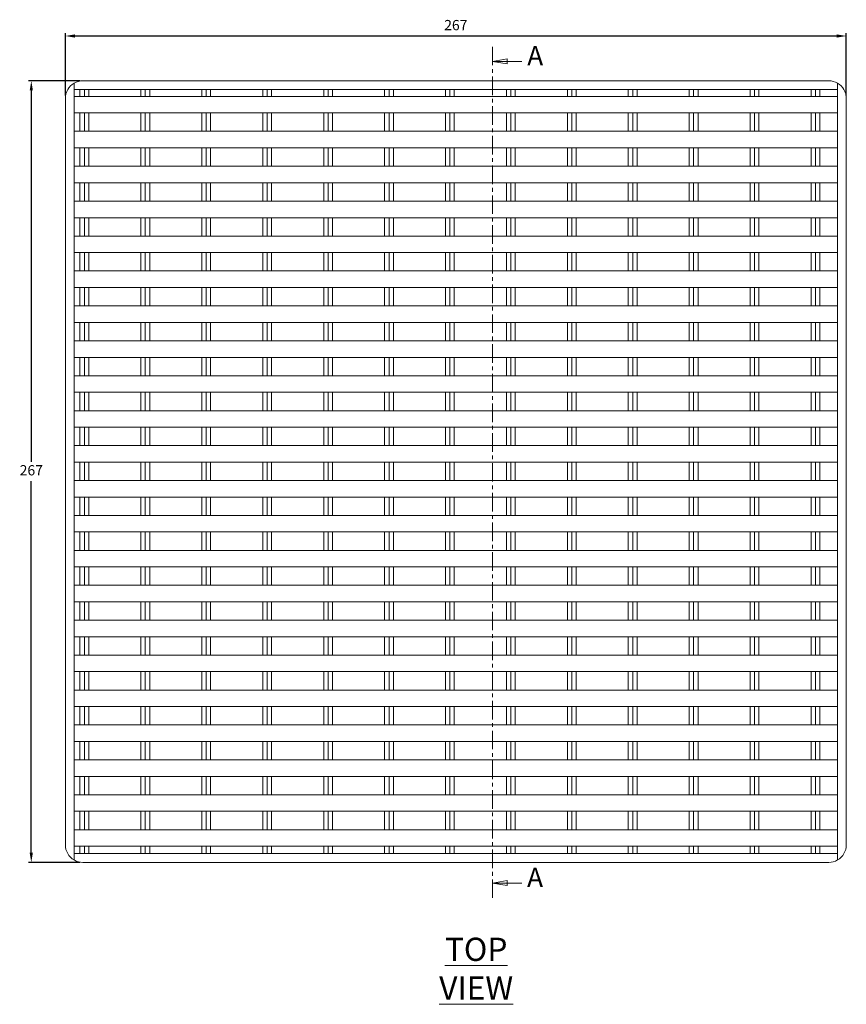
# Model space of a CAD drawing. Units: millimetres. Extents: x 50 to 523, y 39 to 704.
# Drawn here: x 148 to 431, y 368 to 704 of the extents above; entities that cross this region are included whole.
import ezdxf

# ---------------------------------------------------------------- set-up
doc = ezdxf.new("R2010")
doc.units = ezdxf.units.MM
doc.header["$PDSIZE"] = -1
doc.linetypes.add('CENTER', pattern=[10.16, 6.35, -1.27, 1.27, -1.27])
doc.layers.add('Značka (ISO)', color=5, linetype='Continuous', lineweight=9, true_color=0x0000ff)
doc.styles.add('SLDTEXTSTYLE1', font='TXT', dxfattribs={"width": 0.75})
doc.dimstyles.new('ISO-25', dxfattribs={"dimtxt": 2.5, "dimasz": 2.5, "dimexe": 1.25, "dimexo": 0.625, "dimtad": 1, "dimtxsty": 'Standard', "dimcen": 2.5, "dimadec": 0, "dimazin": 0, "dimtfac": 1, "dimtmove": 0, "dimatfit": 3, "dimfxl": 1, "dimarcsym": 0})

# ---------------------------------------------------------------- blocks, each defined once
blk = doc.blocks.new('_CLOSED')
at = {"color": 0, "linetype": 'ByBlock', "lineweight": -2}
for p, q in [((-1, 0.166667), (0, 0)), ((-1, 0.166667), (-1, -0.166667)), ((0, 0), (-1, -0.166667)), ((0, 0), (-1, 0))]:
    blk.add_line(p, q, dxfattribs=at)
blk = doc.blocks.new('*D77')
at = {"layer": 'Defpoints', "color": 0}
for p in [(430.85, 698.51), (163.85, 677.19), (430.85, 677.19)]:
    blk.add_point(p, dxfattribs=at)
at = {"layer": 'Značka (ISO)', "color": 0, "lineweight": -2}
for p, q in [((163.85, 678.19), (163.85, 699.51)), ((167.16, 698.51), (427.55, 698.51)), ((430.85, 678.19), (430.85, 699.51))]:
    blk.add_line(p, q, dxfattribs=at)
at = {"layer": 'Značka (ISO)', "color": 0}
for points in [[(167.16, 699.06), (167.16, 697.96), (163.85, 698.51)], [(427.55, 697.96), (427.55, 699.06), (430.85, 698.51)]]:
    blk.add_solid(points, dxfattribs=at)
at = {"layer": 'Značka (ISO)', "color": 0, "insert": (297.35, 701.78), "char_height": 3.5, "attachment_point": 5}
blk.add_mtext('267', dxfattribs=at)
blk = doc.blocks.new('*D78')
at = {"layer": 'Defpoints', "color": 0}
for p in [(169.85, 683.19), (152.21, 416.19), (169.85, 416.19)]:
    blk.add_point(p, dxfattribs=at)
at = {"layer": 'Značka (ISO)', "color": 0, "lineweight": -2}
for p, q in [((168.85, 683.19), (151.21, 683.19)), ((152.21, 679.89), (152.21, 552.97)), ((152.21, 419.49), (152.21, 546.42)), ((168.85, 416.19), (151.21, 416.19))]:
    blk.add_line(p, q, dxfattribs=at)
at = {"layer": 'Značka (ISO)', "color": 0}
for points in [[(152.76, 679.89), (151.66, 679.89), (152.21, 683.19)], [(151.66, 419.49), (152.76, 419.49), (152.21, 416.19)]]:
    blk.add_solid(points, dxfattribs=at)
at = {"layer": 'Značka (ISO)', "color": 0, "insert": (152.21, 549.69), "char_height": 3.5, "attachment_point": 5}
blk.add_mtext('267', dxfattribs=at)

msp = doc.modelspace()

# ---------------------------------------------------------------- linework, layer by layer
at = {"color": 7, "linetype": 'CENTER', "lineweight": 0}
msp.add_line((309.903, 694.847), (309.903, 404.11), dxfattribs=at)
at = {"color": 7, "linetype": 'Continuous', "lineweight": 0}
for p, q in [((319.903, 689.847), (309.903, 689.847)), ((319.903, 409.11), (309.903, 409.11))]:
    msp.add_line(p, q, dxfattribs=at)
at = {"color": 7, "linetype": 'Continuous', "lineweight": 15}
for p, q in [((424.854, 683.192), (169.854, 683.192)), ((166.854, 680.192), (166.854, 682.389)), ((166.854, 682.389), (166.854, 416.996)), ((427.854, 680.192), (166.854, 680.192)), ((168.854, 680.192), (168.854, 677.872)), ((170.354, 680.192), (170.354, 677.872)), ((171.854, 680.192), (171.854, 677.872)), ((189.684, 680.192), (189.684, 677.872)), ((191.184, 680.192), (191.184, 677.872)), ((192.684, 680.192), (192.684, 677.872)), ((210.514, 680.192), (210.514, 677.872)), ((212.014, 680.192), (212.014, 677.872)), ((213.514, 680.192), (213.514, 677.872)), ((231.344, 680.192), (231.344, 677.872)), ((232.844, 680.192), (232.844, 677.872)), ((234.344, 680.192), (234.344, 677.872)), ((252.174, 680.192), (252.174, 677.872)), ((253.674, 680.192), (253.674, 677.872)), ((255.174, 680.192), (255.174, 677.872)), ((273.004, 680.192), (273.004, 677.872)), ((274.504, 680.192), (274.504, 677.872)), ((276.004, 680.192), (276.004, 677.872)), ((293.834, 680.192), (293.834, 677.872)), ((295.334, 680.192), (295.334, 677.872)), ((296.834, 680.192), (296.834, 677.872)), ((314.664, 680.192), (314.664, 677.872)), ((316.164, 680.192), (316.164, 677.872)), ((317.664, 680.192), (317.664, 677.872)), ((335.494, 680.192), (335.494, 677.872)), ((336.994, 680.192), (336.994, 677.872)), ((338.494, 680.192), (338.494, 677.872)), ((356.324, 680.192), (356.324, 677.872)), ((357.824, 680.192), (357.824, 677.872)), ((359.324, 680.192), (359.324, 677.872)), ((377.154, 680.192), (377.154, 677.872)), ((378.654, 680.192), (378.654, 677.872)), ((380.154, 680.192), (380.154, 677.872)), ((397.984, 680.192), (397.984, 677.872)), ((399.484, 680.192), (399.484, 677.872)), ((400.984, 680.192), (400.984, 677.872)), ((418.814, 680.192), (418.814, 677.872)), ((420.314, 680.192), (420.314, 677.872)), ((421.814, 680.192), (421.814, 677.872)), ((427.854, 680.192), (427.854, 682.389)), ((427.854, 682.389), (427.854, 416.996)), ((163.854, 677.192), (163.854, 422.192)), ((427.854, 677.872), (166.854, 677.872)), ((166.854, 677.872), (166.854, 672.222)), ((427.854, 677.872), (427.854, 672.222)), ((430.854, 677.192), (430.854, 422.192)), ((427.854, 672.222), (166.854, 672.222)), ((168.854, 672.222), (168.854, 665.942)), ((170.354, 672.222), (170.354, 665.942)), ((171.854, 672.222), (171.854, 665.942)), ((189.684, 672.222), (189.684, 665.942)), ((191.184, 672.222), (191.184, 665.942)), ((192.684, 672.222), (192.684, 665.942)), ((210.514, 672.222), (210.514, 665.942)), ((212.014, 672.222), (212.014, 665.942)), ((213.514, 672.222), (213.514, 665.942)), ((231.344, 672.222), (231.344, 665.942)), ((232.844, 672.222), (232.844, 665.942)), ((234.344, 672.222), (234.344, 665.942)), ((252.174, 672.222), (252.174, 665.942)), ((253.674, 672.222), (253.674, 665.942)), ((255.174, 672.222), (255.174, 665.942)), ((273.004, 672.222), (273.004, 665.942)), ((274.504, 672.222), (274.504, 665.942)), ((276.004, 672.222), (276.004, 665.942)), ((293.834, 672.222), (293.834, 665.942)), ((295.334, 672.222), (295.334, 665.942)), ((296.834, 672.222), (296.834, 665.942)), ((314.664, 672.222), (314.664, 665.942)), ((316.164, 672.222), (316.164, 665.942)), ((317.664, 672.222), (317.664, 665.942)), ((335.494, 672.222), (335.494, 665.942)), ((336.994, 672.222), (336.994, 665.942)), ((338.494, 672.222), (338.494, 665.942)), ((356.324, 672.222), (356.324, 665.942)), ((357.824, 672.222), (357.824, 665.942)), ((359.324, 672.222), (359.324, 665.942)), ((377.154, 672.222), (377.154, 665.942)), ((378.654, 672.222), (378.654, 665.942)), ((380.154, 672.222), (380.154, 665.942)), ((397.984, 672.222), (397.984, 665.942)), ((399.484, 672.222), (399.484, 665.942)), ((400.984, 672.222), (400.984, 665.942)), ((418.814, 672.222), (418.814, 665.942)), ((420.314, 672.222), (420.314, 665.942)), ((421.814, 672.222), (421.814, 665.942)), ((427.854, 665.942), (166.854, 665.942)), ((166.854, 665.942), (166.854, 660.292)), ((427.854, 665.942), (427.854, 660.292)), ((427.854, 660.292), (166.854, 660.292)), ((168.854, 660.292), (168.854, 654.012)), ((170.354, 660.292), (170.354, 654.012)), ((171.854, 660.292), (171.854, 654.012)), ((189.684, 660.292), (189.684, 654.012)), ((191.184, 660.292), (191.184, 654.012)), ((192.684, 660.292), (192.684, 654.012)), ((210.514, 660.292), (210.514, 654.012)), ((212.014, 660.292), (212.014, 654.012)), ((213.514, 660.292), (213.514, 654.012)), ((231.344, 660.292), (231.344, 654.012)), ((232.844, 660.292), (232.844, 654.012)), ((234.344, 660.292), (234.344, 654.012)), ((252.174, 660.292), (252.174, 654.012)), ((253.674, 660.292), (253.674, 654.012)), ((255.174, 660.292), (255.174, 654.012)), ((273.004, 660.292), (273.004, 654.012)), ((274.504, 660.292), (274.504, 654.012)), ((276.004, 660.292), (276.004, 654.012)), ((293.834, 660.292), (293.834, 654.012)), ((295.334, 660.292), (295.334, 654.012)), ((296.834, 660.292), (296.834, 654.012)), ((314.664, 660.292), (314.664, 654.012)), ((316.164, 660.292), (316.164, 654.012)), ((317.664, 660.292), (317.664, 654.012)), ((335.494, 660.292), (335.494, 654.012)), ((336.994, 660.292), (336.994, 654.012)), ((338.494, 660.292), (338.494, 654.012)), ((356.324, 660.292), (356.324, 654.012)), ((357.824, 660.292), (357.824, 654.012)), ((359.324, 660.292), (359.324, 654.012)), ((377.154, 660.292), (377.154, 654.012)), ((378.654, 660.292), (378.654, 654.012)), ((380.154, 660.292), (380.154, 654.012)), ((397.984, 660.292), (397.984, 654.012)), ((399.484, 660.292), (399.484, 654.012)), ((400.984, 660.292), (400.984, 654.012)), ((418.814, 660.292), (418.814, 654.012)), ((420.314, 660.292), (420.314, 654.012)), ((421.814, 660.292), (421.814, 654.012)), ((427.854, 654.012), (166.854, 654.012)), ((166.854, 654.012), (166.854, 648.362)), ((427.854, 654.012), (427.854, 648.362)), ((427.854, 648.362), (166.854, 648.362)), ((168.854, 648.362), (168.854, 642.082)), ((170.354, 648.362), (170.354, 642.082)), ((171.854, 648.362), (171.854, 642.082)), ((189.684, 648.362), (189.684, 642.082)), ((191.184, 648.362), (191.184, 642.082)), ((192.684, 648.362), (192.684, 642.082)), ((210.514, 648.362), (210.514, 642.082)), ((212.014, 648.362), (212.014, 642.082)), ((213.514, 648.362), (213.514, 642.082)), ((231.344, 648.362), (231.344, 642.082)), ((232.844, 648.362), (232.844, 642.082)), ((234.344, 648.362), (234.344, 642.082)), ((252.174, 648.362), (252.174, 642.082)), ((253.674, 648.362), (253.674, 642.082)), ((255.174, 648.362), (255.174, 642.082)), ((273.004, 648.362), (273.004, 642.082)), ((274.504, 648.362), (274.504, 642.082)), ((276.004, 648.362), (276.004, 642.082)), ((293.834, 648.362), (293.834, 642.082)), ((295.334, 648.362), (295.334, 642.082)), ((296.834, 648.362), (296.834, 642.082)), ((314.664, 648.362), (314.664, 642.082)), ((316.164, 648.362), (316.164, 642.082)), ((317.664, 648.362), (317.664, 642.082)), ((335.494, 648.362), (335.494, 642.082)), ((336.994, 648.362), (336.994, 642.082)), ((338.494, 648.362), (338.494, 642.082)), ((356.324, 648.362), (356.324, 642.082)), ((357.824, 648.362), (357.824, 642.082)), ((359.324, 648.362), (359.324, 642.082)), ((377.154, 648.362), (377.154, 642.082)), ((378.654, 648.362), (378.654, 642.082)), ((380.154, 648.362), (380.154, 642.082)), ((397.984, 648.362), (397.984, 642.082)), ((399.484, 648.362), (399.484, 642.082)), ((400.984, 648.362), (400.984, 642.082)), ((418.814, 648.362), (418.814, 642.082)), ((420.314, 648.362), (420.314, 642.082)), ((421.814, 648.362), (421.814, 642.082)), ((166.854, 642.082), (166.854, 636.432)), ((427.854, 642.082), (166.854, 642.082)), ((427.854, 642.082), (427.854, 636.432)), ((427.854, 636.432), (166.854, 636.432)), ((168.854, 636.432), (168.854, 630.152)), ((170.354, 636.432), (170.354, 630.152)), ((171.854, 636.432), (171.854, 630.152)), ((189.684, 636.432), (189.684, 630.152)), ((191.184, 636.432), (191.184, 630.152)), ((192.684, 636.432), (192.684, 630.152)), ((210.514, 636.432), (210.514, 630.152)), ((212.014, 636.432), (212.014, 630.152)), ((213.514, 636.432), (213.514, 630.152)), ((231.344, 636.432), (231.344, 630.152)), ((232.844, 636.432), (232.844, 630.152)), ((234.344, 636.432), (234.344, 630.152)), ((252.174, 636.432), (252.174, 630.152)), ((253.674, 636.432), (253.674, 630.152)), ((255.174, 636.432), (255.174, 630.152)), ((273.004, 636.432), (273.004, 630.152)), ((274.504, 636.432), (274.504, 630.152)), ((276.004, 636.432), (276.004, 630.152)), ((293.834, 636.432), (293.834, 630.152)), ((295.334, 636.432), (295.334, 630.152)), ((296.834, 636.432), (296.834, 630.152)), ((314.664, 636.432), (314.664, 630.152)), ((316.164, 636.432), (316.164, 630.152)), ((317.664, 636.432), (317.664, 630.152)), ((335.494, 636.432), (335.494, 630.152)), ((336.994, 636.432), (336.994, 630.152)), ((338.494, 636.432), (338.494, 630.152)), ((356.324, 636.432), (356.324, 630.152)), ((357.824, 636.432), (357.824, 630.152)), ((359.324, 636.432), (359.324, 630.152)), ((377.154, 636.432), (377.154, 630.152)), ((378.654, 636.432), (378.654, 630.152)), ((380.154, 636.432), (380.154, 630.152)), ((397.984, 636.432), (397.984, 630.152)), ((399.484, 636.432), (399.484, 630.152)), ((400.984, 636.432), (400.984, 630.152)), ((418.814, 636.432), (418.814, 630.152)), ((420.314, 636.432), (420.314, 630.152)), ((421.814, 636.432), (421.814, 630.152)), ((427.854, 630.152), (166.854, 630.152)), ((166.854, 630.152), (166.854, 624.502)), ((427.854, 630.152), (427.854, 624.502)), ((427.854, 624.502), (166.854, 624.502)), ((168.854, 624.502), (168.854, 618.222)), ((170.354, 624.502), (170.354, 618.222)), ((171.854, 624.502), (171.854, 618.222)), ((189.684, 624.502), (189.684, 618.222)), ((191.184, 624.502), (191.184, 618.222)), ((192.684, 624.502), (192.684, 618.222)), ((210.514, 624.502), (210.514, 618.222)), ((212.014, 624.502), (212.014, 618.222)), ((213.514, 624.502), (213.514, 618.222)), ((231.344, 624.502), (231.344, 618.222)), ((232.844, 624.502), (232.844, 618.222)), ((234.344, 624.502), (234.344, 618.222)), ((252.174, 624.502), (252.174, 618.222)), ((253.674, 624.502), (253.674, 618.222)), ((255.174, 624.502), (255.174, 618.222)), ((273.004, 624.502), (273.004, 618.222)), ((274.504, 624.502), (274.504, 618.222)), ((276.004, 624.502), (276.004, 618.222)), ((293.834, 624.502), (293.834, 618.222)), ((295.334, 624.502), (295.334, 618.222)), ((296.834, 624.502), (296.834, 618.222)), ((314.664, 624.502), (314.664, 618.222)), ((316.164, 624.502), (316.164, 618.222)), ((317.664, 624.502), (317.664, 618.222)), ((335.494, 624.502), (335.494, 618.222)), ((336.994, 624.502), (336.994, 618.222)), ((338.494, 624.502), (338.494, 618.222)), ((356.324, 624.502), (356.324, 618.222)), ((357.824, 624.502), (357.824, 618.222)), ((359.324, 624.502), (359.324, 618.222)), ((377.154, 624.502), (377.154, 618.222)), ((378.654, 624.502), (378.654, 618.222)), ((380.154, 624.502), (380.154, 618.222)), ((397.984, 624.502), (397.984, 618.222)), ((399.484, 624.502), (399.484, 618.222)), ((400.984, 624.502), (400.984, 618.222)), ((418.814, 624.502), (418.814, 618.222)), ((420.314, 624.502), (420.314, 618.222)), ((421.814, 624.502), (421.814, 618.222)), ((166.854, 618.222), (166.854, 612.572)), ((427.854, 618.222), (166.854, 618.222)), ((427.854, 618.222), (427.854, 612.572)), ((427.854, 612.572), (166.854, 612.572)), ((168.854, 612.572), (168.854, 606.292)), ((170.354, 612.572), (170.354, 606.292)), ((171.854, 612.572), (171.854, 606.292)), ((189.684, 612.572), (189.684, 606.292)), ((191.184, 612.572), (191.184, 606.292)), ((192.684, 612.572), (192.684, 606.292)), ((210.514, 612.572), (210.514, 606.292)), ((212.014, 612.572), (212.014, 606.292)), ((213.514, 612.572), (213.514, 606.292)), ((231.344, 612.572), (231.344, 606.292)), ((232.844, 612.572), (232.844, 606.292)), ((234.344, 612.572), (234.344, 606.292)), ((252.174, 612.572), (252.174, 606.292)), ((253.674, 612.572), (253.674, 606.292)), ((255.174, 612.572), (255.174, 606.292)), ((273.004, 612.572), (273.004, 606.292)), ((274.504, 612.572), (274.504, 606.292)), ((276.004, 612.572), (276.004, 606.292)), ((293.834, 612.572), (293.834, 606.292)), ((295.334, 612.572), (295.334, 606.292)), ((296.834, 612.572), (296.834, 606.292)), ((314.664, 612.572), (314.664, 606.292)), ((316.164, 612.572), (316.164, 606.292)), ((317.664, 612.572), (317.664, 606.292)), ((335.494, 612.572), (335.494, 606.292)), ((336.994, 612.572), (336.994, 606.292)), ((338.494, 612.572), (338.494, 606.292)), ((356.324, 612.572), (356.324, 606.292)), ((357.824, 612.572), (357.824, 606.292)), ((359.324, 612.572), (359.324, 606.292)), ((377.154, 612.572), (377.154, 606.292)), ((378.654, 612.572), (378.654, 606.292)), ((380.154, 612.572), (380.154, 606.292)), ((397.984, 612.572), (397.984, 606.292)), ((399.484, 612.572), (399.484, 606.292)), ((400.984, 612.572), (400.984, 606.292)), ((418.814, 612.572), (418.814, 606.292)), ((420.314, 612.572), (420.314, 606.292)), ((421.814, 612.572), (421.814, 606.292)), ((427.854, 606.292), (166.854, 606.292)), ((166.854, 606.292), (166.854, 600.642)), ((427.854, 606.292), (427.854, 600.642)), ((427.854, 600.642), (166.854, 600.642)), ((168.854, 600.642), (168.854, 594.362)), ((170.354, 600.642), (170.354, 594.362)), ((171.854, 600.642), (171.854, 594.362)), ((189.684, 600.642), (189.684, 594.362)), ((191.184, 600.642), (191.184, 594.362)), ((192.684, 600.642), (192.684, 594.362)), ((210.514, 600.642), (210.514, 594.362)), ((212.014, 600.642), (212.014, 594.362)), ((213.514, 600.642), (213.514, 594.362)), ((231.344, 600.642), (231.344, 594.362)), ((232.844, 600.642), (232.844, 594.362)), ((234.344, 600.642), (234.344, 594.362)), ((252.174, 600.642), (252.174, 594.362)), ((253.674, 600.642), (253.674, 594.362)), ((255.174, 600.642), (255.174, 594.362)), ((273.004, 600.642), (273.004, 594.362)), ((274.504, 600.642), (274.504, 594.362)), ((276.004, 600.642), (276.004, 594.362)), ((293.834, 600.642), (293.834, 594.362)), ((295.334, 600.642), (295.334, 594.362)), ((296.834, 600.642), (296.834, 594.362)), ((314.664, 600.642), (314.664, 594.362)), ((316.164, 600.642), (316.164, 594.362)), ((317.664, 600.642), (317.664, 594.362)), ((335.494, 600.642), (335.494, 594.362)), ((336.994, 600.642), (336.994, 594.362)), ((338.494, 600.642), (338.494, 594.362)), ((356.324, 600.642), (356.324, 594.362)), ((357.824, 600.642), (357.824, 594.362)), ((359.324, 600.642), (359.324, 594.362)), ((377.154, 600.642), (377.154, 594.362)), ((378.654, 600.642), (378.654, 594.362)), ((380.154, 600.642), (380.154, 594.362)), ((397.984, 600.642), (397.984, 594.362)), ((399.484, 600.642), (399.484, 594.362)), ((400.984, 600.642), (400.984, 594.362)), ((418.814, 600.642), (418.814, 594.362)), ((420.314, 600.642), (420.314, 594.362)), ((421.814, 600.642), (421.814, 594.362)), ((166.854, 594.362), (166.854, 588.712)), ((427.854, 594.362), (166.854, 594.362)), ((427.854, 594.362), (427.854, 588.712)), ((427.854, 588.712), (166.854, 588.712)), ((168.854, 588.712), (168.854, 582.432)), ((170.354, 588.712), (170.354, 582.432)), ((171.854, 588.712), (171.854, 582.432)), ((189.684, 588.712), (189.684, 582.432)), ((191.184, 588.712), (191.184, 582.432)), ((192.684, 588.712), (192.684, 582.432)), ((210.514, 588.712), (210.514, 582.432)), ((212.014, 588.712), (212.014, 582.432)), ((213.514, 588.712), (213.514, 582.432)), ((231.344, 588.712), (231.344, 582.432)), ((232.844, 588.712), (232.844, 582.432)), ((234.344, 588.712), (234.344, 582.432)), ((252.174, 588.712), (252.174, 582.432)), ((253.674, 588.712), (253.674, 582.432)), ((255.174, 588.712), (255.174, 582.432)), ((273.004, 588.712), (273.004, 582.432)), ((274.504, 588.712), (274.504, 582.432)), ((276.004, 588.712), (276.004, 582.432)), ((293.834, 588.712), (293.834, 582.432)), ((295.334, 588.712), (295.334, 582.432)), ((296.834, 588.712), (296.834, 582.432)), ((314.664, 588.712), (314.664, 582.432)), ((316.164, 588.712), (316.164, 582.432)), ((317.664, 588.712), (317.664, 582.432)), ((335.494, 588.712), (335.494, 582.432)), ((336.994, 588.712), (336.994, 582.432)), ((338.494, 588.712), (338.494, 582.432)), ((356.324, 588.712), (356.324, 582.432)), ((357.824, 588.712), (357.824, 582.432)), ((359.324, 588.712), (359.324, 582.432)), ((377.154, 588.712), (377.154, 582.432)), ((378.654, 588.712), (378.654, 582.432)), ((380.154, 588.712), (380.154, 582.432)), ((397.984, 588.712), (397.984, 582.432)), ((399.484, 588.712), (399.484, 582.432)), ((400.984, 588.712), (400.984, 582.432)), ((418.814, 588.712), (418.814, 582.432)), ((420.314, 588.712), (420.314, 582.432)), ((421.814, 588.712), (421.814, 582.432)), ((166.854, 582.432), (166.854, 576.782)), ((427.854, 582.432), (166.854, 582.432)), ((427.854, 582.432), (427.854, 576.782)), ((427.854, 576.782), (166.854, 576.782)), ((168.854, 576.782), (168.854, 570.502)), ((170.354, 576.782), (170.354, 570.502)), ((171.854, 576.782), (171.854, 570.502)), ((189.684, 576.782), (189.684, 570.502)), ((191.184, 576.782), (191.184, 570.502)), ((192.684, 576.782), (192.684, 570.502)), ((210.514, 576.782), (210.514, 570.502)), ((212.014, 576.782), (212.014, 570.502)), ((213.514, 576.782), (213.514, 570.502)), ((231.344, 576.782), (231.344, 570.502)), ((232.844, 576.782), (232.844, 570.502)), ((234.344, 576.782), (234.344, 570.502)), ((252.174, 576.782), (252.174, 570.502)), ((253.674, 576.782), (253.674, 570.502)), ((255.174, 576.782), (255.174, 570.502)), ((273.004, 576.782), (273.004, 570.502)), ((274.504, 576.782), (274.504, 570.502)), ((276.004, 576.782), (276.004, 570.502)), ((293.834, 576.782), (293.834, 570.502)), ((295.334, 576.782), (295.334, 570.502)), ((296.834, 576.782), (296.834, 570.502)), ((314.664, 576.782), (314.664, 570.502)), ((316.164, 576.782), (316.164, 570.502)), ((317.664, 576.782), (317.664, 570.502)), ((335.494, 576.782), (335.494, 570.502)), ((336.994, 576.782), (336.994, 570.502)), ((338.494, 576.782), (338.494, 570.502)), ((356.324, 576.782), (356.324, 570.502)), ((357.824, 576.782), (357.824, 570.502)), ((359.324, 576.782), (359.324, 570.502)), ((377.154, 576.782), (377.154, 570.502)), ((378.654, 576.782), (378.654, 570.502)), ((380.154, 576.782), (380.154, 570.502)), ((397.984, 576.782), (397.984, 570.502)), ((399.484, 576.782), (399.484, 570.502)), ((400.984, 576.782), (400.984, 570.502)), ((418.814, 576.782), (418.814, 570.502)), ((420.314, 576.782), (420.314, 570.502)), ((421.814, 576.782), (421.814, 570.502)), ((166.854, 570.502), (166.854, 564.852)), ((427.854, 570.502), (166.854, 570.502)), ((427.854, 570.502), (427.854, 564.852)), ((427.854, 564.852), (166.854, 564.852)), ((168.854, 564.852), (168.854, 558.572)), ((170.354, 564.852), (170.354, 558.572)), ((171.854, 564.852), (171.854, 558.572)), ((189.684, 564.852), (189.684, 558.572)), ((191.184, 564.852), (191.184, 558.572)), ((192.684, 564.852), (192.684, 558.572)), ((210.514, 564.852), (210.514, 558.572)), ((212.014, 564.852), (212.014, 558.572)), ((213.514, 564.852), (213.514, 558.572)), ((231.344, 564.852), (231.344, 558.572)), ((232.844, 564.852), (232.844, 558.572)), ((234.344, 564.852), (234.344, 558.572)), ((252.174, 564.852), (252.174, 558.572)), ((253.674, 564.852), (253.674, 558.572)), ((255.174, 564.852), (255.174, 558.572)), ((273.004, 564.852), (273.004, 558.572)), ((274.504, 564.852), (274.504, 558.572)), ((276.004, 564.852), (276.004, 558.572)), ((293.834, 564.852), (293.834, 558.572)), ((295.334, 564.852), (295.334, 558.572)), ((296.834, 564.852), (296.834, 558.572)), ((314.664, 564.852), (314.664, 558.572)), ((316.164, 564.852), (316.164, 558.572)), ((317.664, 564.852), (317.664, 558.572)), ((335.494, 564.852), (335.494, 558.572)), ((336.994, 564.852), (336.994, 558.572)), ((338.494, 564.852), (338.494, 558.572)), ((356.324, 564.852), (356.324, 558.572)), ((357.824, 564.852), (357.824, 558.572)), ((359.324, 564.852), (359.324, 558.572)), ((377.154, 564.852), (377.154, 558.572)), ((378.654, 564.852), (378.654, 558.572)), ((380.154, 564.852), (380.154, 558.572)), ((397.984, 564.852), (397.984, 558.572)), ((399.484, 564.852), (399.484, 558.572)), ((400.984, 564.852), (400.984, 558.572)), ((418.814, 564.852), (418.814, 558.572)), ((420.314, 564.852), (420.314, 558.572)), ((421.814, 564.852), (421.814, 558.572)), ((166.854, 558.572), (166.854, 552.922)), ((427.854, 558.572), (166.854, 558.572)), ((427.854, 558.572), (427.854, 552.922)), ((427.854, 552.922), (166.854, 552.922)), ((168.854, 552.922), (168.854, 546.642)), ((170.354, 552.922), (170.354, 546.642)), ((171.854, 552.922), (171.854, 546.642)), ((189.684, 552.922), (189.684, 546.642)), ((191.184, 552.922), (191.184, 546.642)), ((192.684, 552.922), (192.684, 546.642)), ((210.514, 552.922), (210.514, 546.642)), ((212.014, 552.922), (212.014, 546.642)), ((213.514, 552.922), (213.514, 546.642)), ((231.344, 552.922), (231.344, 546.642)), ((232.844, 552.922), (232.844, 546.642)), ((234.344, 552.922), (234.344, 546.642)), ((252.174, 552.922), (252.174, 546.642)), ((253.674, 552.922), (253.674, 546.642)), ((255.174, 552.922), (255.174, 546.642)), ((273.004, 552.922), (273.004, 546.642)), ((274.504, 552.922), (274.504, 546.642)), ((276.004, 552.922), (276.004, 546.642)), ((293.834, 552.922), (293.834, 546.642)), ((295.334, 552.922), (295.334, 546.642)), ((296.834, 552.922), (296.834, 546.642)), ((314.664, 552.922), (314.664, 546.642)), ((316.164, 552.922), (316.164, 546.642)), ((317.664, 552.922), (317.664, 546.642)), ((335.494, 552.922), (335.494, 546.642)), ((336.994, 552.922), (336.994, 546.642)), ((338.494, 552.922), (338.494, 546.642)), ((356.324, 552.922), (356.324, 546.642)), ((357.824, 552.922), (357.824, 546.642)), ((359.324, 552.922), (359.324, 546.642)), ((377.154, 552.922), (377.154, 546.642)), ((378.654, 552.922), (378.654, 546.642)), ((380.154, 552.922), (380.154, 546.642)), ((397.984, 552.922), (397.984, 546.642)), ((399.484, 552.922), (399.484, 546.642)), ((400.984, 552.922), (400.984, 546.642)), ((418.814, 552.922), (418.814, 546.642)), ((420.314, 552.922), (420.314, 546.642)), ((421.814, 552.922), (421.814, 546.642)), ((427.854, 546.642), (166.854, 546.642)), ((166.854, 546.642), (166.854, 540.992)), ((427.854, 546.642), (427.854, 540.992)), ((427.854, 540.992), (166.854, 540.992)), ((168.854, 540.992), (168.854, 534.712)), ((170.354, 540.992), (170.354, 534.712)), ((171.854, 540.992), (171.854, 534.712)), ((189.684, 540.992), (189.684, 534.712)), ((191.184, 540.992), (191.184, 534.712)), ((192.684, 540.992), (192.684, 534.712)), ((210.514, 540.992), (210.514, 534.712)), ((212.014, 540.992), (212.014, 534.712)), ((213.514, 540.992), (213.514, 534.712)), ((231.344, 540.992), (231.344, 534.712)), ((232.844, 540.992), (232.844, 534.712)), ((234.344, 540.992), (234.344, 534.712)), ((252.174, 540.992), (252.174, 534.712)), ((253.674, 540.992), (253.674, 534.712)), ((255.174, 540.992), (255.174, 534.712)), ((273.004, 540.992), (273.004, 534.712)), ((274.504, 540.992), (274.504, 534.712)), ((276.004, 540.992), (276.004, 534.712)), ((293.834, 540.992), (293.834, 534.712)), ((295.334, 540.992), (295.334, 534.712)), ((296.834, 540.992), (296.834, 534.712)), ((314.664, 540.992), (314.664, 534.712)), ((316.164, 540.992), (316.164, 534.712)), ((317.664, 540.992), (317.664, 534.712)), ((335.494, 540.992), (335.494, 534.712)), ((336.994, 540.992), (336.994, 534.712)), ((338.494, 540.992), (338.494, 534.712)), ((356.324, 540.992), (356.324, 534.712)), ((357.824, 540.992), (357.824, 534.712)), ((359.324, 540.992), (359.324, 534.712)), ((377.154, 540.992), (377.154, 534.712)), ((378.654, 540.992), (378.654, 534.712)), ((380.154, 540.992), (380.154, 534.712)), ((397.984, 540.992), (397.984, 534.712)), ((399.484, 540.992), (399.484, 534.712)), ((400.984, 540.992), (400.984, 534.712)), ((418.814, 540.992), (418.814, 534.712)), ((420.314, 540.992), (420.314, 534.712)), ((421.814, 540.992), (421.814, 534.712)), ((166.854, 534.712), (166.854, 529.062)), ((427.854, 534.712), (166.854, 534.712)), ((427.854, 534.712), (427.854, 529.062)), ((427.854, 529.062), (166.854, 529.062)), ((168.854, 529.062), (168.854, 522.782)), ((170.354, 529.062), (170.354, 522.782)), ((171.854, 529.062), (171.854, 522.782)), ((189.684, 529.062), (189.684, 522.782)), ((191.184, 529.062), (191.184, 522.782)), ((192.684, 529.062), (192.684, 522.782)), ((210.514, 529.062), (210.514, 522.782)), ((212.014, 529.062), (212.014, 522.782)), ((213.514, 529.062), (213.514, 522.782)), ((231.344, 529.062), (231.344, 522.782)), ((232.844, 529.062), (232.844, 522.782)), ((234.344, 529.062), (234.344, 522.782)), ((252.174, 529.062), (252.174, 522.782)), ((253.674, 529.062), (253.674, 522.782)), ((255.174, 529.062), (255.174, 522.782)), ((273.004, 529.062), (273.004, 522.782)), ((274.504, 529.062), (274.504, 522.782)), ((276.004, 529.062), (276.004, 522.782)), ((293.834, 529.062), (293.834, 522.782)), ((295.334, 529.062), (295.334, 522.782)), ((296.834, 529.062), (296.834, 522.782)), ((314.664, 529.062), (314.664, 522.782)), ((316.164, 529.062), (316.164, 522.782)), ((317.664, 529.062), (317.664, 522.782)), ((335.494, 529.062), (335.494, 522.782)), ((336.994, 529.062), (336.994, 522.782)), ((338.494, 529.062), (338.494, 522.782)), ((356.324, 529.062), (356.324, 522.782)), ((357.824, 529.062), (357.824, 522.782)), ((359.324, 529.062), (359.324, 522.782)), ((377.154, 529.062), (377.154, 522.782)), ((378.654, 529.062), (378.654, 522.782)), ((380.154, 529.062), (380.154, 522.782)), ((397.984, 529.062), (397.984, 522.782)), ((399.484, 529.062), (399.484, 522.782)), ((400.984, 529.062), (400.984, 522.782)), ((418.814, 529.062), (418.814, 522.782)), ((420.314, 529.062), (420.314, 522.782)), ((421.814, 529.062), (421.814, 522.782)), ((427.854, 522.782), (166.854, 522.782)), ((166.854, 522.782), (166.854, 517.132)), ((427.854, 522.782), (427.854, 517.132)), ((427.854, 517.132), (166.854, 517.132)), ((168.854, 517.132), (168.854, 510.852)), ((170.354, 517.132), (170.354, 510.852)), ((171.854, 517.132), (171.854, 510.852)), ((189.684, 517.132), (189.684, 510.852)), ((191.184, 517.132), (191.184, 510.852)), ((192.684, 517.132), (192.684, 510.852)), ((210.514, 517.132), (210.514, 510.852)), ((212.014, 517.132), (212.014, 510.852)), ((213.514, 517.132), (213.514, 510.852)), ((231.344, 517.132), (231.344, 510.852)), ((232.844, 517.132), (232.844, 510.852)), ((234.344, 517.132), (234.344, 510.852)), ((252.174, 517.132), (252.174, 510.852)), ((253.674, 517.132), (253.674, 510.852)), ((255.174, 517.132), (255.174, 510.852)), ((273.004, 517.132), (273.004, 510.852)), ((274.504, 517.132), (274.504, 510.852)), ((276.004, 517.132), (276.004, 510.852)), ((293.834, 517.132), (293.834, 510.852)), ((295.334, 517.132), (295.334, 510.852)), ((296.834, 517.132), (296.834, 510.852)), ((314.664, 517.132), (314.664, 510.852)), ((316.164, 517.132), (316.164, 510.852)), ((317.664, 517.132), (317.664, 510.852)), ((335.494, 517.132), (335.494, 510.852)), ((336.994, 517.132), (336.994, 510.852)), ((338.494, 517.132), (338.494, 510.852)), ((356.324, 517.132), (356.324, 510.852)), ((357.824, 517.132), (357.824, 510.852)), ((359.324, 517.132), (359.324, 510.852)), ((377.154, 517.132), (377.154, 510.852)), ((378.654, 517.132), (378.654, 510.852)), ((380.154, 517.132), (380.154, 510.852)), ((397.984, 517.132), (397.984, 510.852)), ((399.484, 517.132), (399.484, 510.852)), ((400.984, 517.132), (400.984, 510.852)), ((418.814, 517.132), (418.814, 510.852)), ((420.314, 517.132), (420.314, 510.852)), ((421.814, 517.132), (421.814, 510.852)), ((427.854, 510.852), (166.854, 510.852)), ((166.854, 510.852), (166.854, 505.202)), ((427.854, 510.852), (427.854, 505.202)), ((427.854, 505.202), (166.854, 505.202)), ((168.854, 505.202), (168.854, 498.922)), ((170.354, 505.202), (170.354, 498.922)), ((171.854, 505.202), (171.854, 498.922)), ((189.684, 505.202), (189.684, 498.922)), ((191.184, 505.202), (191.184, 498.922)), ((192.684, 505.202), (192.684, 498.922)), ((210.514, 505.202), (210.514, 498.922)), ((212.014, 505.202), (212.014, 498.922)), ((213.514, 505.202), (213.514, 498.922)), ((231.344, 505.202), (231.344, 498.922)), ((232.844, 505.202), (232.844, 498.922)), ((234.344, 505.202), (234.344, 498.922)), ((252.174, 505.202), (252.174, 498.922)), ((253.674, 505.202), (253.674, 498.922)), ((255.174, 505.202), (255.174, 498.922)), ((273.004, 505.202), (273.004, 498.922)), ((274.504, 505.202), (274.504, 498.922)), ((276.004, 505.202), (276.004, 498.922)), ((293.834, 505.202), (293.834, 498.922)), ((295.334, 505.202), (295.334, 498.922)), ((296.834, 505.202), (296.834, 498.922)), ((314.664, 505.202), (314.664, 498.922)), ((316.164, 505.202), (316.164, 498.922)), ((317.664, 505.202), (317.664, 498.922)), ((335.494, 505.202), (335.494, 498.922)), ((336.994, 505.202), (336.994, 498.922)), ((338.494, 505.202), (338.494, 498.922)), ((356.324, 505.202), (356.324, 498.922)), ((357.824, 505.202), (357.824, 498.922)), ((359.324, 505.202), (359.324, 498.922)), ((377.154, 505.202), (377.154, 498.922)), ((378.654, 505.202), (378.654, 498.922)), ((380.154, 505.202), (380.154, 498.922)), ((397.984, 505.202), (397.984, 498.922)), ((399.484, 505.202), (399.484, 498.922)), ((400.984, 505.202), (400.984, 498.922)), ((418.814, 505.202), (418.814, 498.922)), ((420.314, 505.202), (420.314, 498.922)), ((421.814, 505.202), (421.814, 498.922)), ((166.854, 498.922), (166.854, 493.272)), ((427.854, 498.922), (166.854, 498.922)), ((427.854, 498.922), (427.854, 493.272)), ((427.854, 493.272), (166.854, 493.272)), ((168.854, 493.272), (168.854, 486.992)), ((170.354, 493.272), (170.354, 486.992)), ((171.854, 493.272), (171.854, 486.992)), ((189.684, 493.272), (189.684, 486.992)), ((191.184, 493.272), (191.184, 486.992)), ((192.684, 493.272), (192.684, 486.992)), ((210.514, 493.272), (210.514, 486.992)), ((212.014, 493.272), (212.014, 486.992)), ((213.514, 493.272), (213.514, 486.992)), ((231.344, 493.272), (231.344, 486.992)), ((232.844, 493.272), (232.844, 486.992)), ((234.344, 493.272), (234.344, 486.992)), ((252.174, 493.272), (252.174, 486.992)), ((253.674, 493.272), (253.674, 486.992)), ((255.174, 493.272), (255.174, 486.992)), ((273.004, 493.272), (273.004, 486.992)), ((274.504, 493.272), (274.504, 486.992)), ((276.004, 493.272), (276.004, 486.992)), ((293.834, 493.272), (293.834, 486.992)), ((295.334, 493.272), (295.334, 486.992)), ((296.834, 493.272), (296.834, 486.992)), ((314.664, 493.272), (314.664, 486.992)), ((316.164, 493.272), (316.164, 486.992)), ((317.664, 493.272), (317.664, 486.992)), ((335.494, 493.272), (335.494, 486.992)), ((336.994, 493.272), (336.994, 486.992)), ((338.494, 493.272), (338.494, 486.992)), ((356.324, 493.272), (356.324, 486.992)), ((357.824, 493.272), (357.824, 486.992)), ((359.324, 493.272), (359.324, 486.992)), ((377.154, 493.272), (377.154, 486.992)), ((378.654, 493.272), (378.654, 486.992)), ((380.154, 493.272), (380.154, 486.992)), ((397.984, 493.272), (397.984, 486.992)), ((399.484, 493.272), (399.484, 486.992)), ((400.984, 493.272), (400.984, 486.992)), ((418.814, 493.272), (418.814, 486.992)), ((420.314, 493.272), (420.314, 486.992)), ((421.814, 493.272), (421.814, 486.992)), ((166.854, 486.992), (166.854, 481.342)), ((427.854, 486.992), (166.854, 486.992)), ((427.854, 486.992), (427.854, 481.342)), ((427.854, 481.342), (166.854, 481.342)), ((168.854, 481.342), (168.854, 475.062)), ((170.354, 481.342), (170.354, 475.062)), ((171.854, 481.342), (171.854, 475.062)), ((189.684, 481.342), (189.684, 475.062)), ((191.184, 481.342), (191.184, 475.062)), ((192.684, 481.342), (192.684, 475.062)), ((210.514, 481.342), (210.514, 475.062)), ((212.014, 481.342), (212.014, 475.062)), ((213.514, 481.342), (213.514, 475.062)), ((231.344, 481.342), (231.344, 475.062)), ((232.844, 481.342), (232.844, 475.062)), ((234.344, 481.342), (234.344, 475.062)), ((252.174, 481.342), (252.174, 475.062)), ((253.674, 481.342), (253.674, 475.062)), ((255.174, 481.342), (255.174, 475.062)), ((273.004, 481.342), (273.004, 475.062)), ((274.504, 481.342), (274.504, 475.062)), ((276.004, 481.342), (276.004, 475.062)), ((293.834, 481.342), (293.834, 475.062)), ((295.334, 481.342), (295.334, 475.062)), ((296.834, 481.342), (296.834, 475.062)), ((314.664, 481.342), (314.664, 475.062)), ((316.164, 481.342), (316.164, 475.062)), ((317.664, 481.342), (317.664, 475.062)), ((335.494, 481.342), (335.494, 475.062)), ((336.994, 481.342), (336.994, 475.062)), ((338.494, 481.342), (338.494, 475.062)), ((356.324, 481.342), (356.324, 475.062)), ((357.824, 481.342), (357.824, 475.062)), ((359.324, 481.342), (359.324, 475.062)), ((377.154, 481.342), (377.154, 475.062)), ((378.654, 481.342), (378.654, 475.062)), ((380.154, 481.342), (380.154, 475.062)), ((397.984, 481.342), (397.984, 475.062)), ((399.484, 481.342), (399.484, 475.062)), ((400.984, 481.342), (400.984, 475.062)), ((418.814, 481.342), (418.814, 475.062)), ((420.314, 481.342), (420.314, 475.062)), ((421.814, 481.342), (421.814, 475.062)), ((427.854, 475.062), (166.854, 475.062)), ((166.854, 475.062), (166.854, 469.412)), ((427.854, 475.062), (427.854, 469.412)), ((427.854, 469.412), (166.854, 469.412)), ((168.854, 469.412), (168.854, 463.132)), ((170.354, 469.412), (170.354, 463.132)), ((171.854, 469.412), (171.854, 463.132)), ((189.684, 469.412), (189.684, 463.132)), ((191.184, 469.412), (191.184, 463.132)), ((192.684, 469.412), (192.684, 463.132)), ((210.514, 469.412), (210.514, 463.132)), ((212.014, 469.412), (212.014, 463.132)), ((213.514, 469.412), (213.514, 463.132)), ((231.344, 469.412), (231.344, 463.132)), ((232.844, 469.412), (232.844, 463.132)), ((234.344, 469.412), (234.344, 463.132)), ((252.174, 469.412), (252.174, 463.132)), ((253.674, 469.412), (253.674, 463.132)), ((255.174, 469.412), (255.174, 463.132)), ((273.004, 469.412), (273.004, 463.132)), ((274.504, 469.412), (274.504, 463.132)), ((276.004, 469.412), (276.004, 463.132)), ((293.834, 469.412), (293.834, 463.132)), ((295.334, 469.412), (295.334, 463.132)), ((296.834, 469.412), (296.834, 463.132)), ((314.664, 469.412), (314.664, 463.132)), ((316.164, 469.412), (316.164, 463.132)), ((317.664, 469.412), (317.664, 463.132)), ((335.494, 469.412), (335.494, 463.132)), ((336.994, 469.412), (336.994, 463.132)), ((338.494, 469.412), (338.494, 463.132)), ((356.324, 469.412), (356.324, 463.132)), ((357.824, 469.412), (357.824, 463.132)), ((359.324, 469.412), (359.324, 463.132)), ((377.154, 469.412), (377.154, 463.132)), ((378.654, 469.412), (378.654, 463.132)), ((380.154, 469.412), (380.154, 463.132)), ((397.984, 469.412), (397.984, 463.132)), ((399.484, 469.412), (399.484, 463.132)), ((400.984, 469.412), (400.984, 463.132)), ((418.814, 469.412), (418.814, 463.132)), ((420.314, 469.412), (420.314, 463.132)), ((421.814, 469.412), (421.814, 463.132)), ((427.854, 463.132), (166.854, 463.132)), ((166.854, 463.132), (166.854, 457.482)), ((427.854, 463.132), (427.854, 457.482)), ((427.854, 457.482), (166.854, 457.482)), ((168.854, 457.482), (168.854, 451.202)), ((170.354, 457.482), (170.354, 451.202)), ((171.854, 457.482), (171.854, 451.202)), ((189.684, 457.482), (189.684, 451.202)), ((191.184, 457.482), (191.184, 451.202)), ((192.684, 457.482), (192.684, 451.202)), ((210.514, 457.482), (210.514, 451.202)), ((212.014, 457.482), (212.014, 451.202)), ((213.514, 457.482), (213.514, 451.202)), ((231.344, 457.482), (231.344, 451.202)), ((232.844, 457.482), (232.844, 451.202)), ((234.344, 457.482), (234.344, 451.202)), ((252.174, 457.482), (252.174, 451.202)), ((253.674, 457.482), (253.674, 451.202)), ((255.174, 457.482), (255.174, 451.202)), ((273.004, 457.482), (273.004, 451.202)), ((274.504, 457.482), (274.504, 451.202)), ((276.004, 457.482), (276.004, 451.202)), ((293.834, 457.482), (293.834, 451.202)), ((295.334, 457.482), (295.334, 451.202)), ((296.834, 457.482), (296.834, 451.202)), ((314.664, 457.482), (314.664, 451.202)), ((316.164, 457.482), (316.164, 451.202)), ((317.664, 457.482), (317.664, 451.202)), ((335.494, 457.482), (335.494, 451.202)), ((336.994, 457.482), (336.994, 451.202)), ((338.494, 457.482), (338.494, 451.202)), ((356.324, 457.482), (356.324, 451.202)), ((357.824, 457.482), (357.824, 451.202)), ((359.324, 457.482), (359.324, 451.202)), ((377.154, 457.482), (377.154, 451.202)), ((378.654, 457.482), (378.654, 451.202)), ((380.154, 457.482), (380.154, 451.202)), ((397.984, 457.482), (397.984, 451.202)), ((399.484, 457.482), (399.484, 451.202)), ((400.984, 457.482), (400.984, 451.202)), ((418.814, 457.482), (418.814, 451.202)), ((420.314, 457.482), (420.314, 451.202)), ((421.814, 457.482), (421.814, 451.202)), ((427.854, 451.202), (166.854, 451.202)), ((166.854, 451.202), (166.854, 445.552)), ((427.854, 451.202), (427.854, 445.552)), ((427.854, 445.552), (166.854, 445.552)), ((168.854, 445.552), (168.854, 439.272)), ((170.354, 445.552), (170.354, 439.272)), ((171.854, 445.552), (171.854, 439.272)), ((189.684, 445.552), (189.684, 439.272)), ((191.184, 445.552), (191.184, 439.272)), ((192.684, 445.552), (192.684, 439.272)), ((210.514, 445.552), (210.514, 439.272)), ((212.014, 445.552), (212.014, 439.272)), ((213.514, 445.552), (213.514, 439.272)), ((231.344, 445.552), (231.344, 439.272)), ((232.844, 445.552), (232.844, 439.272)), ((234.344, 445.552), (234.344, 439.272)), ((252.174, 445.552), (252.174, 439.272)), ((253.674, 445.552), (253.674, 439.272)), ((255.174, 445.552), (255.174, 439.272)), ((273.004, 445.552), (273.004, 439.272)), ((274.504, 445.552), (274.504, 439.272)), ((276.004, 445.552), (276.004, 439.272)), ((293.834, 445.552), (293.834, 439.272)), ((295.334, 445.552), (295.334, 439.272)), ((296.834, 445.552), (296.834, 439.272)), ((314.664, 445.552), (314.664, 439.272)), ((316.164, 445.552), (316.164, 439.272)), ((317.664, 445.552), (317.664, 439.272)), ((335.494, 445.552), (335.494, 439.272)), ((336.994, 445.552), (336.994, 439.272)), ((338.494, 445.552), (338.494, 439.272)), ((356.324, 445.552), (356.324, 439.272)), ((357.824, 445.552), (357.824, 439.272)), ((359.324, 445.552), (359.324, 439.272)), ((377.154, 445.552), (377.154, 439.272)), ((378.654, 445.552), (378.654, 439.272)), ((380.154, 445.552), (380.154, 439.272)), ((397.984, 445.552), (397.984, 439.272)), ((399.484, 445.552), (399.484, 439.272)), ((400.984, 445.552), (400.984, 439.272)), ((418.814, 445.552), (418.814, 439.272)), ((420.314, 445.552), (420.314, 439.272)), ((421.814, 445.552), (421.814, 439.272)), ((427.854, 439.272), (166.854, 439.272)), ((166.854, 439.272), (166.854, 433.622)), ((427.854, 439.272), (427.854, 433.622)), ((427.854, 433.622), (166.854, 433.622)), ((168.854, 433.622), (168.854, 427.342)), ((170.354, 433.622), (170.354, 427.342)), ((171.854, 433.622), (171.854, 427.342)), ((189.684, 433.622), (189.684, 427.342)), ((191.184, 433.622), (191.184, 427.342)), ((192.684, 433.622), (192.684, 427.342)), ((210.514, 433.622), (210.514, 427.342)), ((212.014, 433.622), (212.014, 427.342)), ((213.514, 433.622), (213.514, 427.342)), ((231.344, 433.622), (231.344, 427.342)), ((232.844, 433.622), (232.844, 427.342)), ((234.344, 433.622), (234.344, 427.342)), ((252.174, 433.622), (252.174, 427.342)), ((253.674, 433.622), (253.674, 427.342)), ((255.174, 433.622), (255.174, 427.342)), ((273.004, 433.622), (273.004, 427.342)), ((274.504, 433.622), (274.504, 427.342)), ((276.004, 433.622), (276.004, 427.342)), ((293.834, 433.622), (293.834, 427.342)), ((295.334, 433.622), (295.334, 427.342)), ((296.834, 433.622), (296.834, 427.342)), ((314.664, 433.622), (314.664, 427.342)), ((316.164, 433.622), (316.164, 427.342)), ((317.664, 433.622), (317.664, 427.342)), ((335.494, 433.622), (335.494, 427.342)), ((336.994, 433.622), (336.994, 427.342)), ((338.494, 433.622), (338.494, 427.342)), ((356.324, 433.622), (356.324, 427.342)), ((357.824, 433.622), (357.824, 427.342)), ((359.324, 433.622), (359.324, 427.342)), ((377.154, 433.622), (377.154, 427.342)), ((378.654, 433.622), (378.654, 427.342)), ((380.154, 433.622), (380.154, 427.342)), ((397.984, 433.622), (397.984, 427.342)), ((399.484, 433.622), (399.484, 427.342)), ((400.984, 433.622), (400.984, 427.342)), ((418.814, 433.622), (418.814, 427.342)), ((420.314, 433.622), (420.314, 427.342)), ((421.814, 433.622), (421.814, 427.342)), ((427.854, 427.342), (166.854, 427.342)), ((166.854, 427.342), (166.854, 421.692)), ((427.854, 427.342), (427.854, 421.692)), ((427.854, 421.692), (166.854, 421.692)), ((168.854, 421.692), (168.854, 419.192)), ((170.354, 421.692), (170.354, 419.192)), ((171.854, 421.692), (171.854, 419.192)), ((189.684, 421.692), (189.684, 419.192)), ((191.184, 421.692), (191.184, 419.192)), ((192.684, 421.692), (192.684, 419.192)), ((210.514, 421.692), (210.514, 419.192)), ((212.014, 421.692), (212.014, 419.192)), ((213.514, 421.692), (213.514, 419.192)), ((231.344, 421.692), (231.344, 419.192)), ((232.844, 421.692), (232.844, 419.192)), ((234.344, 421.692), (234.344, 419.192)), ((252.174, 421.692), (252.174, 419.192)), ((253.674, 421.692), (253.674, 419.192)), ((255.174, 421.692), (255.174, 419.192)), ((273.004, 421.692), (273.004, 419.192)), ((274.504, 421.692), (274.504, 419.192)), ((276.004, 421.692), (276.004, 419.192)), ((293.834, 421.692), (293.834, 419.192)), ((295.334, 421.692), (295.334, 419.192)), ((296.834, 421.692), (296.834, 419.192)), ((314.664, 421.692), (314.664, 419.192)), ((316.164, 421.692), (316.164, 419.192)), ((317.664, 421.692), (317.664, 419.192)), ((335.494, 421.692), (335.494, 419.192)), ((336.994, 421.692), (336.994, 419.192)), ((338.494, 421.692), (338.494, 419.192)), ((356.324, 421.692), (356.324, 419.192)), ((357.824, 421.692), (357.824, 419.192)), ((359.324, 421.692), (359.324, 419.192)), ((377.154, 421.692), (377.154, 419.192)), ((378.654, 421.692), (378.654, 419.192)), ((380.154, 421.692), (380.154, 419.192)), ((397.984, 421.692), (397.984, 419.192)), ((399.484, 421.692), (399.484, 419.192)), ((400.984, 421.692), (400.984, 419.192)), ((418.814, 421.692), (418.814, 419.192)), ((420.314, 421.692), (420.314, 419.192)), ((421.814, 421.692), (421.814, 419.192)), ((427.854, 419.192), (166.854, 419.192)), ((166.854, 416.996), (166.854, 419.192)), ((427.854, 416.996), (427.854, 419.192)), ((424.854, 416.192), (169.854, 416.192))]:
    msp.add_line(p, q, dxfattribs=at)
for centre, start, end in [((169.854, 677.192), 90, 120), ((424.854, 677.192), 60, 90), ((169.854, 677.192), 120, 180), ((424.854, 677.192), 0, 60), ((169.854, 422.192), 180, 240), ((424.854, 422.192), 300, 0), ((169.854, 422.192), 240, 270), ((424.854, 422.192), 270, 300)]:
    msp.add_arc(centre, 6, start, end, dxfattribs=at)

# ---------------------------------------------------------------- block references
at = {"color": 7, "linetype": 'Continuous', "lineweight": 0, "xscale": 5, "yscale": 5, "rotation": 180.0000000000003}
for p in [(309.903, 689.847), (309.903, 409.11)]:
    msp.add_blockref('_CLOSED', p, dxfattribs=at)

# ---------------------------------------------------------------- texts
at = {"color": 7, "linetype": 'Continuous', "char_height": 6.615, "attachment_point": 1, "style": 'SLDTEXTSTYLE1'}
for insert in [(321.746, 695.051), (321.7, 414.346)]:
    msp.add_mtext('A', dxfattribs=dict(at, insert=insert))
at = {"color": 7, "linetype": 'Continuous', "lineweight": 0, "insert": (304.303, 390.448), "char_height": 7.9375, "attachment_point": 2, "style": 'SLDTEXTSTYLE1'}
msp.add_mtext('\\LTOP VIEW', dxfattribs=at)

# ---------------------------------------------------------------- dimensions: what is measured, and where the dimension line sits
at = {"layer": 'Značka (ISO)', "color": 0}
dim = msp.add_linear_dim(base=(430.854, 698.505), p1=(163.854, 677.192), p2=(430.854, 677.192), dimstyle='ISO-25', override={"dimtxt": 3.5, "dimasz": 3.302, "dimexe": 1, "dimexo": 1, "dimgap": 1.524, "dimtih": 1, "dimtoh": 1, "dimdec": 0, "dimzin": 0, "dimadec": 2, "dimtdec": 1, "dimtzin": 0}, dxfattribs=at)
dim.commit()
dim.dimension.update_dxf_attribs({"geometry": '*D77', "text_midpoint": (297.354, 701.779)})
dim = msp.add_linear_dim(base=(152.213, 416.192), p1=(169.854, 683.192), p2=(169.854, 416.192), angle=90, dimstyle='ISO-25', override={"dimtxt": 3.5, "dimasz": 3.302, "dimexe": 1, "dimexo": 1, "dimgap": 1.524, "dimtih": 1, "dimtoh": 1, "dimdec": 0, "dimzin": 0, "dimadec": 2, "dimtdec": 1, "dimtzin": 0}, dxfattribs=at)
dim.commit()
dim.dimension.update_dxf_attribs({"geometry": '*D78', "text_midpoint": (152.213, 549.692)})

doc.saveas('drawing.dxf')
